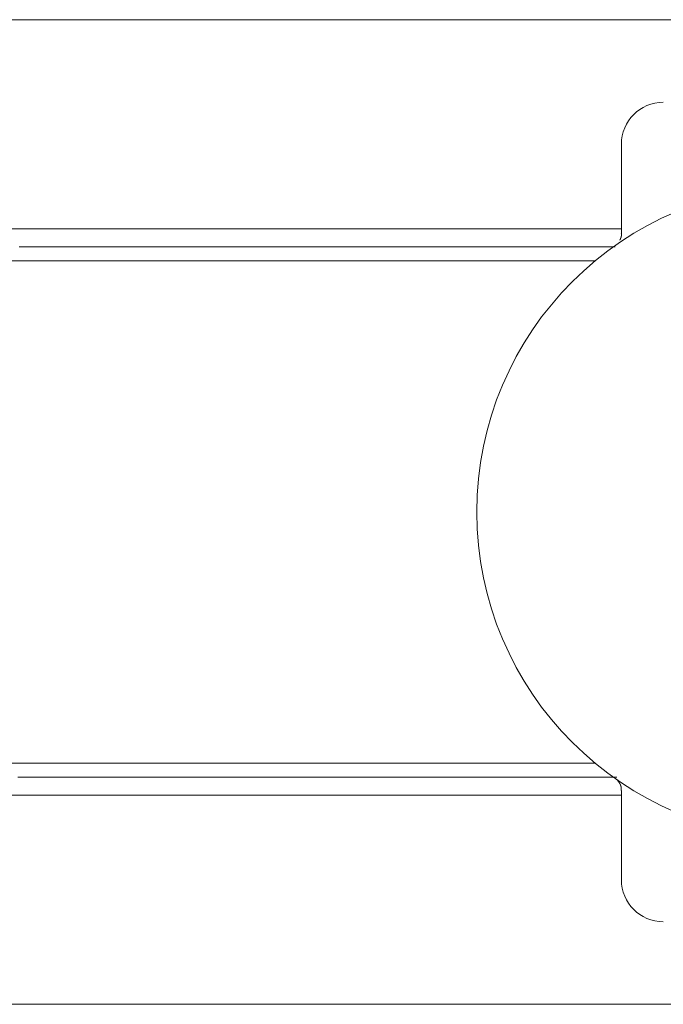
# Model space of a CAD drawing. Units: millimetres. Extents: x -5707 to 5708, y -4299 to 4087.
# Drawn here: x -3085 to -3039, y -995 to -924 of the extents above; entities that cross this region are included whole.
import ezdxf

# ---------------------------------------------------------------- set-up
doc = ezdxf.new("R2010")
doc.units = ezdxf.units.MM
doc.header["$LTSCALE"] = 7.5
doc.layers.add('Layer0014', color=7, linetype='Continuous')

# ---------------------------------------------------------------- blocks, each defined once
blk = doc.blocks.new('DC_GROUP_SP110(R)_SP100-ST_X00_13')
at = {"layer": 'Layer0014', "color": 7, "linetype": 'Continuous', "lineweight": 18}
for p, q in [((-3037.739, -924.083), (-3128.684, -924.083)), ((-3041.739, -933.001), (-3041.739, -939.341)), ((-3041.739, -939.063), (-3128.684, -939.063)), ((-3041.754, -939.357), (-3041.754, -939.36)), ((-3041.754, -939.36), (-3041.754, -939.362)), ((-3041.754, -939.362), (-3041.744, -939.365)), ((-3041.744, -939.365), (-3041.744, -939.368)), ((-3041.744, -939.368), (-3041.744, -939.371)), ((-3041.744, -939.371), (-3041.744, -939.374)), ((-3041.744, -939.374), (-3041.744, -939.376)), ((-3041.744, -939.376), (-3041.744, -939.379)), ((-3041.744, -939.379), (-3041.744, -939.382)), ((-3041.744, -939.382), (-3041.744, -939.385)), ((-3041.744, -939.385), (-3041.744, -939.387)), ((-3041.744, -939.387), (-3041.744, -939.39)), ((-3041.744, -939.39), (-3041.744, -939.393)), ((-3041.744, -939.393), (-3041.744, -939.396)), ((-3041.744, -939.396), (-3041.744, -939.398)), ((-3041.744, -939.398), (-3041.744, -939.401)), ((-3041.744, -939.401), (-3041.744, -939.404)), ((-3041.744, -939.404), (-3041.744, -939.407)), ((-3041.744, -939.407), (-3041.744, -939.41)), ((-3041.744, -939.41), (-3041.744, -939.412)), ((-3041.744, -939.412), (-3041.744, -939.415)), ((-3041.744, -939.415), (-3041.744, -939.418)), ((-3041.744, -939.418), (-3041.744, -939.421)), ((-3041.744, -939.421), (-3041.744, -939.423)), ((-3041.744, -939.423), (-3041.744, -939.426)), ((-3041.744, -939.426), (-3041.744, -939.429)), ((-3041.744, -939.429), (-3041.744, -939.432)), ((-3041.744, -939.432), (-3041.744, -939.435)), ((-3041.744, -939.435), (-3041.744, -939.437)), ((-3041.744, -939.437), (-3041.734, -939.44)), ((-3041.734, -939.524), (-3041.744, -939.527)), ((-3041.744, -939.527), (-3041.744, -939.529)), ((-3041.744, -939.529), (-3041.744, -939.532)), ((-3041.744, -939.532), (-3041.744, -939.535)), ((-3041.744, -939.535), (-3041.744, -939.538)), ((-3041.734, -939.44), (-3041.734, -939.443)), ((-3041.734, -939.443), (-3041.734, -939.446)), ((-3041.734, -939.446), (-3041.734, -939.448)), ((-3041.734, -939.448), (-3041.734, -939.451)), ((-3041.734, -939.451), (-3041.734, -939.454)), ((-3041.734, -939.454), (-3041.734, -939.457)), ((-3041.734, -939.457), (-3041.734, -939.46)), ((-3041.734, -939.46), (-3041.734, -939.462)), ((-3041.734, -939.462), (-3041.734, -939.465)), ((-3041.734, -939.465), (-3041.734, -939.468)), ((-3041.734, -939.468), (-3041.734, -939.471)), ((-3041.734, -939.471), (-3041.734, -939.474)), ((-3041.734, -939.474), (-3041.734, -939.476)), ((-3041.734, -939.476), (-3041.734, -939.479)), ((-3041.734, -939.479), (-3041.734, -939.482)), ((-3041.734, -939.482), (-3041.734, -939.485)), ((-3041.734, -939.485), (-3041.734, -939.488)), ((-3041.734, -939.488), (-3041.734, -939.49)), ((-3041.734, -939.49), (-3041.734, -939.493)), ((-3041.734, -939.493), (-3041.734, -939.496)), ((-3041.734, -939.496), (-3041.734, -939.499)), ((-3041.734, -939.499), (-3041.734, -939.501)), ((-3041.734, -939.501), (-3041.734, -939.504)), ((-3041.734, -939.504), (-3041.734, -939.507)), ((-3041.734, -939.507), (-3041.734, -939.51)), ((-3041.734, -939.51), (-3041.734, -939.513)), ((-3041.734, -939.513), (-3041.734, -939.515)), ((-3041.734, -939.515), (-3041.734, -939.518)), ((-3041.734, -939.518), (-3041.734, -939.521)), ((-3041.734, -939.521), (-3041.734, -939.524)), ((-3041.834, -939.856), (-3041.844, -939.858)), ((-3041.844, -939.858), (-3041.844, -939.861)), ((-3041.844, -939.861), (-3041.844, -939.863)), ((-3041.844, -939.863), (-3041.844, -939.866)), ((-3041.844, -939.866), (-3041.844, -939.869)), ((-3041.844, -939.869), (-3041.844, -939.871)), ((-3041.844, -939.871), (-3041.844, -939.874)), ((-3041.824, -939.833), (-3041.834, -939.835)), ((-3041.834, -939.835), (-3041.834, -939.838)), ((-3041.834, -939.838), (-3041.834, -939.84)), ((-3041.834, -939.84), (-3041.834, -939.843)), ((-3041.834, -939.843), (-3041.834, -939.846)), ((-3041.834, -939.846), (-3041.834, -939.848)), ((-3041.834, -939.848), (-3041.834, -939.851)), ((-3041.834, -939.851), (-3041.834, -939.853)), ((-3041.834, -939.853), (-3041.834, -939.856)), ((-3041.814, -939.81), (-3041.824, -939.812)), ((-3041.824, -939.812), (-3041.824, -939.815)), ((-3041.824, -939.815), (-3041.824, -939.817)), ((-3041.824, -939.817), (-3041.824, -939.82)), ((-3041.824, -939.82), (-3041.824, -939.822)), ((-3041.824, -939.822), (-3041.824, -939.825)), ((-3041.824, -939.825), (-3041.824, -939.828)), ((-3041.824, -939.828), (-3041.824, -939.83)), ((-3041.824, -939.83), (-3041.824, -939.833)), ((-3041.804, -939.786), (-3041.814, -939.789)), ((-3041.814, -939.789), (-3041.814, -939.792)), ((-3041.814, -939.792), (-3041.814, -939.794)), ((-3041.814, -939.794), (-3041.814, -939.797)), ((-3041.814, -939.797), (-3041.814, -939.799)), ((-3041.814, -939.799), (-3041.814, -939.802)), ((-3041.814, -939.802), (-3041.814, -939.805)), ((-3041.814, -939.805), (-3041.814, -939.807)), ((-3041.814, -939.807), (-3041.814, -939.81)), ((-3041.794, -939.761), (-3041.804, -939.763)), ((-3041.804, -939.763), (-3041.804, -939.766)), ((-3041.804, -939.766), (-3041.804, -939.768)), ((-3041.804, -939.768), (-3041.804, -939.771)), ((-3041.804, -939.771), (-3041.804, -939.774)), ((-3041.804, -939.774), (-3041.804, -939.776)), ((-3041.804, -939.776), (-3041.804, -939.779)), ((-3041.804, -939.779), (-3041.804, -939.781)), ((-3041.804, -939.781), (-3041.804, -939.784)), ((-3041.804, -939.784), (-3041.804, -939.786)), ((-3041.784, -939.734), (-3041.794, -939.737)), ((-3041.794, -939.737), (-3041.794, -939.74)), ((-3041.794, -939.74), (-3041.794, -939.742)), ((-3041.794, -939.742), (-3041.794, -939.745)), ((-3041.794, -939.745), (-3041.794, -939.747)), ((-3041.794, -939.747), (-3041.794, -939.75)), ((-3041.794, -939.75), (-3041.794, -939.753)), ((-3041.794, -939.753), (-3041.794, -939.755)), ((-3041.794, -939.755), (-3041.794, -939.758)), ((-3041.794, -939.758), (-3041.794, -939.761)), ((-3041.774, -939.708), (-3041.784, -939.711)), ((-3041.784, -939.711), (-3041.784, -939.713)), ((-3041.784, -939.713), (-3041.784, -939.716)), ((-3041.784, -939.716), (-3041.784, -939.719)), ((-3041.784, -939.719), (-3041.784, -939.721)), ((-3041.784, -939.721), (-3041.784, -939.724)), ((-3041.784, -939.724), (-3041.784, -939.726)), ((-3041.784, -939.726), (-3041.784, -939.729)), ((-3041.784, -939.729), (-3041.784, -939.732)), ((-3041.784, -939.732), (-3041.784, -939.734)), ((-3041.764, -939.676), (-3041.774, -939.678)), ((-3041.774, -939.678), (-3041.774, -939.681)), ((-3041.774, -939.681), (-3041.774, -939.684)), ((-3041.774, -939.684), (-3041.774, -939.687)), ((-3041.774, -939.687), (-3041.774, -939.689)), ((-3041.774, -939.689), (-3041.774, -939.692)), ((-3041.774, -939.692), (-3041.774, -939.695)), ((-3041.774, -939.695), (-3041.774, -939.697)), ((-3041.774, -939.697), (-3041.774, -939.7)), ((-3041.774, -939.7), (-3041.774, -939.703)), ((-3041.774, -939.703), (-3041.774, -939.705)), ((-3041.774, -939.705), (-3041.774, -939.708)), ((-3041.754, -939.64), (-3041.764, -939.643)), ((-3041.764, -939.643), (-3041.764, -939.646)), ((-3041.764, -939.646), (-3041.764, -939.649)), ((-3041.764, -939.649), (-3041.764, -939.651)), ((-3041.764, -939.651), (-3041.764, -939.654)), ((-3041.764, -939.654), (-3041.764, -939.657)), ((-3041.764, -939.657), (-3041.764, -939.659)), ((-3041.764, -939.659), (-3041.764, -939.662)), ((-3041.764, -939.662), (-3041.764, -939.665)), ((-3041.764, -939.665), (-3041.764, -939.668)), ((-3041.764, -939.668), (-3041.764, -939.67)), ((-3041.764, -939.67), (-3041.764, -939.673)), ((-3041.764, -939.673), (-3041.764, -939.676)), ((-3041.744, -939.596), (-3041.754, -939.599)), ((-3041.754, -939.599), (-3041.754, -939.602)), ((-3041.754, -939.602), (-3041.754, -939.605)), ((-3041.754, -939.605), (-3041.754, -939.607)), ((-3041.754, -939.607), (-3041.754, -939.61)), ((-3041.754, -939.61), (-3041.754, -939.613)), ((-3041.754, -939.613), (-3041.754, -939.616)), ((-3041.754, -939.616), (-3041.754, -939.618)), ((-3041.754, -939.618), (-3041.754, -939.621)), ((-3041.754, -939.621), (-3041.754, -939.624)), ((-3041.754, -939.624), (-3041.754, -939.627)), ((-3041.754, -939.627), (-3041.754, -939.629)), ((-3041.754, -939.629), (-3041.754, -939.632)), ((-3041.754, -939.632), (-3041.754, -939.635)), ((-3041.754, -939.635), (-3041.754, -939.638)), ((-3041.754, -939.638), (-3041.754, -939.64)), ((-3041.744, -939.538), (-3041.744, -939.541)), ((-3041.744, -939.541), (-3041.744, -939.543)), ((-3041.744, -939.543), (-3041.744, -939.546)), ((-3041.744, -939.546), (-3041.744, -939.549)), ((-3041.744, -939.549), (-3041.744, -939.552)), ((-3041.744, -939.552), (-3041.744, -939.555)), ((-3041.744, -939.555), (-3041.744, -939.557)), ((-3041.744, -939.557), (-3041.744, -939.56)), ((-3041.744, -939.56), (-3041.744, -939.563)), ((-3041.744, -939.563), (-3041.744, -939.566)), ((-3041.744, -939.566), (-3041.744, -939.569)), ((-3041.744, -939.569), (-3041.744, -939.571)), ((-3041.744, -939.571), (-3041.744, -939.574)), ((-3041.744, -939.574), (-3041.744, -939.577)), ((-3041.744, -939.577), (-3041.744, -939.58)), ((-3041.744, -939.58), (-3041.744, -939.582)), ((-3041.744, -939.582), (-3041.744, -939.585)), ((-3041.744, -939.585), (-3041.744, -939.588)), ((-3041.744, -939.588), (-3041.744, -939.591)), ((-3041.744, -939.591), (-3041.744, -939.594)), ((-3041.744, -939.594), (-3041.744, -939.596)), ((-3084.874, -940.35), (-3084.684, -940.35)), ((-3084.684, -940.35), (-3084.494, -940.35)), ((-3084.494, -940.35), (-3084.304, -940.35)), ((-3084.304, -940.35), (-3084.114, -940.35)), ((-3084.114, -940.35), (-3083.924, -940.35)), ((-3083.924, -940.35), (-3083.734, -940.35)), ((-3083.734, -940.35), (-3083.544, -940.35)), ((-3083.544, -940.35), (-3083.354, -940.35)), ((-3083.354, -940.35), (-3083.164, -940.35)), ((-3083.164, -940.35), (-3082.974, -940.35)), ((-3082.974, -940.35), (-3082.784, -940.35)), ((-3082.784, -940.35), (-3082.594, -940.35)), ((-3082.594, -940.35), (-3082.404, -940.35)), ((-3082.404, -940.35), (-3082.214, -940.35)), ((-3082.214, -940.35), (-3082.024, -940.35)), ((-3082.024, -940.35), (-3081.834, -940.35)), ((-3081.834, -940.35), (-3081.644, -940.35)), ((-3081.644, -940.35), (-3081.454, -940.35)), ((-3081.454, -940.35), (-3081.254, -940.35)), ((-3081.254, -940.35), (-3081.064, -940.35)), ((-3081.064, -940.35), (-3080.874, -940.35)), ((-3080.874, -940.35), (-3080.684, -940.35)), ((-3080.684, -940.35), (-3080.494, -940.35)), ((-3080.494, -940.35), (-3080.294, -940.35)), ((-3080.294, -940.35), (-3080.104, -940.35)), ((-3080.104, -940.35), (-3079.914, -940.35)), ((-3079.914, -940.35), (-3079.724, -940.35)), ((-3079.724, -940.35), (-3079.524, -940.35)), ((-3079.524, -940.35), (-3079.334, -940.35)), ((-3079.334, -940.35), (-3079.144, -940.35)), ((-3079.144, -940.35), (-3078.954, -940.35)), ((-3078.954, -940.35), (-3078.754, -940.35)), ((-3078.754, -940.35), (-3078.564, -940.35)), ((-3078.564, -940.35), (-3078.374, -940.35)), ((-3078.374, -940.35), (-3078.174, -940.35)), ((-3078.174, -940.35), (-3077.984, -940.35)), ((-3077.984, -940.35), (-3077.784, -940.35)), ((-3077.784, -940.35), (-3077.594, -940.35)), ((-3077.594, -940.35), (-3077.404, -940.35)), ((-3077.404, -940.35), (-3077.204, -940.35)), ((-3077.204, -940.35), (-3077.014, -940.35)), ((-3077.014, -940.35), (-3076.814, -940.35)), ((-3076.814, -940.35), (-3076.624, -940.35)), ((-3076.624, -940.35), (-3076.434, -940.35)), ((-3076.434, -940.35), (-3076.234, -940.35)), ((-3076.234, -940.35), (-3076.044, -940.35)), ((-3076.044, -940.35), (-3075.844, -940.35)), ((-3075.844, -940.35), (-3075.654, -940.35)), ((-3075.654, -940.35), (-3075.454, -940.35)), ((-3075.454, -940.35), (-3075.264, -940.35)), ((-3075.264, -940.35), (-3075.064, -940.35)), ((-3075.064, -940.35), (-3074.874, -940.35)), ((-3074.874, -940.35), (-3074.674, -940.35)), ((-3074.674, -940.35), (-3074.484, -940.35)), ((-3074.484, -940.35), (-3074.284, -940.35)), ((-3074.284, -940.35), (-3074.094, -940.35)), ((-3074.094, -940.35), (-3073.894, -940.35)), ((-3073.894, -940.35), (-3073.704, -940.35)), ((-3073.704, -940.35), (-3073.504, -940.35)), ((-3073.504, -940.35), (-3073.304, -940.35)), ((-3073.304, -940.35), (-3073.114, -940.35)), ((-3073.114, -940.35), (-3072.914, -940.35)), ((-3072.914, -940.35), (-3072.724, -940.35)), ((-3072.724, -940.35), (-3072.524, -940.35)), ((-3072.524, -940.35), (-3072.334, -940.35)), ((-3072.334, -940.35), (-3072.134, -940.35)), ((-3072.134, -940.35), (-3071.934, -940.35)), ((-3071.934, -940.35), (-3071.744, -940.35)), ((-3071.744, -940.35), (-3071.544, -940.35)), ((-3071.544, -940.35), (-3071.354, -940.35)), ((-3071.354, -940.35), (-3071.154, -940.35)), ((-3071.154, -940.35), (-3070.964, -940.35)), ((-3070.964, -940.35), (-3070.764, -940.35)), ((-3070.764, -940.35), (-3070.564, -940.35)), ((-3070.564, -940.35), (-3070.374, -940.35)), ((-3070.374, -940.35), (-3070.174, -940.35)), ((-3070.174, -940.35), (-3069.974, -940.35)), ((-3069.974, -940.35), (-3069.784, -940.35)), ((-3069.784, -940.35), (-3069.584, -940.35)), ((-3069.584, -940.35), (-3069.394, -940.35)), ((-3069.394, -940.35), (-3069.194, -940.35)), ((-3069.194, -940.35), (-3068.994, -940.35)), ((-3068.994, -940.35), (-3068.804, -940.35)), ((-3068.804, -940.35), (-3068.604, -940.35)), ((-3068.604, -940.35), (-3068.414, -940.35)), ((-3068.414, -940.35), (-3068.214, -940.35)), ((-3068.214, -940.35), (-3068.014, -940.35)), ((-3068.014, -940.35), (-3067.824, -940.35)), ((-3067.824, -940.35), (-3067.624, -940.35)), ((-3067.624, -940.35), (-3067.424, -940.35)), ((-3067.424, -940.35), (-3067.234, -940.35)), ((-3067.234, -940.35), (-3067.034, -940.35)), ((-3067.034, -940.35), (-3066.844, -940.35)), ((-3066.844, -940.35), (-3066.644, -940.35)), ((-3066.644, -940.35), (-3066.444, -940.35)), ((-3066.444, -940.35), (-3066.254, -940.35)), ((-3066.254, -940.35), (-3066.054, -940.35)), ((-3066.054, -940.35), (-3065.864, -940.35)), ((-3065.864, -940.35), (-3065.664, -940.35)), ((-3065.664, -940.35), (-3065.464, -940.35)), ((-3065.464, -940.35), (-3065.274, -940.35)), ((-3065.274, -940.35), (-3065.074, -940.35)), ((-3065.074, -940.35), (-3064.884, -940.35)), ((-3064.884, -940.35), (-3064.684, -940.35)), ((-3064.684, -940.35), (-3064.494, -940.35)), ((-3064.494, -940.35), (-3064.294, -940.35)), ((-3064.294, -940.35), (-3064.094, -940.35)), ((-3064.094, -940.35), (-3063.904, -940.35)), ((-3063.904, -940.35), (-3063.704, -940.35)), ((-3063.704, -940.35), (-3063.514, -940.35)), ((-3063.514, -940.35), (-3063.314, -940.35)), ((-3063.314, -940.35), (-3063.124, -940.35)), ((-3063.124, -940.35), (-3062.924, -940.35)), ((-3062.924, -940.35), (-3062.734, -940.35)), ((-3062.734, -940.35), (-3062.534, -940.35)), ((-3062.534, -940.35), (-3062.344, -940.35)), ((-3062.344, -940.35), (-3062.144, -940.35)), ((-3062.144, -940.35), (-3061.954, -940.35)), ((-3061.954, -940.35), (-3061.754, -940.35)), ((-3061.754, -940.35), (-3061.564, -940.35)), ((-3061.564, -940.35), (-3061.364, -940.35)), ((-3061.364, -940.35), (-3061.174, -940.35)), ((-3061.174, -940.35), (-3060.984, -940.35)), ((-3060.984, -940.35), (-3060.784, -940.35)), ((-3060.784, -940.35), (-3060.594, -940.35)), ((-3060.594, -940.35), (-3060.394, -940.35)), ((-3060.394, -940.35), (-3060.204, -940.35)), ((-3060.204, -940.35), (-3060.004, -940.35)), ((-3060.004, -940.35), (-3059.814, -940.35)), ((-3059.814, -940.35), (-3059.624, -940.35)), ((-3059.624, -940.35), (-3059.424, -940.35)), ((-3059.424, -940.35), (-3059.234, -940.35)), ((-3059.234, -940.35), (-3059.044, -940.35)), ((-3059.044, -940.35), (-3058.844, -940.35)), ((-3058.844, -940.35), (-3058.654, -940.35)), ((-3058.654, -940.35), (-3058.464, -940.35)), ((-3058.464, -940.35), (-3058.264, -940.35)), ((-3058.264, -940.35), (-3058.074, -940.35)), ((-3058.074, -940.35), (-3057.884, -940.35)), ((-3057.884, -940.35), (-3057.694, -940.35)), ((-3057.694, -940.35), (-3057.494, -940.35)), ((-3057.494, -940.35), (-3057.304, -940.35)), ((-3057.304, -940.35), (-3057.114, -940.35)), ((-3057.114, -940.35), (-3056.924, -940.35)), ((-3056.924, -940.35), (-3056.724, -940.35)), ((-3056.724, -940.35), (-3056.534, -940.35)), ((-3056.534, -940.35), (-3056.344, -940.35)), ((-3056.344, -940.35), (-3056.154, -940.35)), ((-3056.154, -940.35), (-3055.964, -940.35)), ((-3055.964, -940.35), (-3055.774, -940.35)), ((-3055.774, -940.35), (-3055.584, -940.35)), ((-3055.584, -940.35), (-3055.384, -940.35)), ((-3055.384, -940.35), (-3055.194, -940.35)), ((-3055.194, -940.35), (-3055.004, -940.35)), ((-3055.004, -940.35), (-3054.814, -940.35)), ((-3054.814, -940.35), (-3054.624, -940.35)), ((-3054.624, -940.35), (-3054.434, -940.35)), ((-3054.434, -940.35), (-3054.244, -940.35)), ((-3054.244, -940.35), (-3054.054, -940.35)), ((-3054.054, -940.35), (-3053.864, -940.35)), ((-3053.864, -940.35), (-3053.674, -940.35)), ((-3053.674, -940.35), (-3053.484, -940.35)), ((-3053.484, -940.35), (-3053.294, -940.35)), ((-3053.294, -940.35), (-3053.104, -940.35)), ((-3053.104, -940.35), (-3052.914, -940.35)), ((-3052.914, -940.35), (-3052.724, -940.35)), ((-3052.724, -940.35), (-3052.534, -940.35)), ((-3052.534, -940.35), (-3052.344, -940.35)), ((-3052.344, -940.35), (-3052.154, -940.35)), ((-3052.154, -940.35), (-3051.974, -940.35)), ((-3051.974, -940.35), (-3051.784, -940.35)), ((-3051.784, -940.35), (-3051.594, -940.35)), ((-3051.594, -940.35), (-3051.404, -940.35)), ((-3051.404, -940.35), (-3051.214, -940.35)), ((-3051.214, -940.35), (-3051.034, -940.35)), ((-3051.034, -940.35), (-3050.844, -940.35)), ((-3050.844, -940.35), (-3050.654, -940.35)), ((-3050.654, -940.35), (-3050.474, -940.35)), ((-3050.474, -940.35), (-3050.284, -940.35)), ((-3050.284, -940.35), (-3050.094, -940.35)), ((-3050.094, -940.35), (-3049.914, -940.35)), ((-3049.914, -940.35), (-3049.724, -940.35)), ((-3049.724, -940.35), (-3049.544, -940.35)), ((-3049.544, -940.35), (-3049.354, -940.35)), ((-3049.354, -940.35), (-3049.174, -940.35)), ((-3049.174, -940.35), (-3048.984, -940.35)), ((-3048.984, -940.35), (-3048.804, -940.35)), ((-3048.804, -940.35), (-3048.624, -940.35)), ((-3048.624, -940.35), (-3048.434, -940.35)), ((-3048.434, -940.35), (-3048.254, -940.35)), ((-3048.254, -940.35), (-3048.074, -940.35)), ((-3048.074, -940.35), (-3047.894, -940.35)), ((-3047.894, -940.35), (-3047.704, -940.35)), ((-3047.704, -940.35), (-3047.524, -940.35)), ((-3047.524, -940.35), (-3047.344, -940.35)), ((-3047.344, -940.35), (-3047.164, -940.35)), ((-3047.164, -940.35), (-3046.984, -940.35)), ((-3046.984, -940.35), (-3046.804, -940.35)), ((-3046.804, -940.35), (-3046.624, -940.35)), ((-3046.624, -940.35), (-3046.444, -940.35)), ((-3046.444, -940.35), (-3046.264, -940.35)), ((-3046.264, -940.35), (-3046.084, -940.35)), ((-3046.084, -940.35), (-3045.904, -940.35)), ((-3045.904, -940.35), (-3045.734, -940.35)), ((-3045.734, -940.35), (-3045.554, -940.35)), ((-3045.554, -940.35), (-3045.374, -940.35)), ((-3045.374, -940.35), (-3045.194, -940.35)), ((-3045.194, -940.35), (-3045.014, -940.35)), ((-3045.014, -940.35), (-3044.844, -940.35)), ((-3044.844, -940.35), (-3044.664, -940.35)), ((-3044.664, -940.35), (-3044.484, -940.35)), ((-3044.484, -940.35), (-3044.314, -940.35)), ((-3044.314, -940.35), (-3044.134, -940.35)), ((-3044.134, -940.35), (-3043.954, -940.35)), ((-3043.954, -940.35), (-3043.784, -940.35)), ((-3043.784, -940.35), (-3043.604, -940.35)), ((-3043.604, -940.35), (-3043.434, -940.35)), ((-3043.434, -940.35), (-3043.254, -940.35)), ((-3043.254, -940.35), (-3043.074, -940.35)), ((-3043.074, -940.35), (-3042.904, -940.35)), ((-3042.904, -940.35), (-3042.724, -940.35)), ((-3042.724, -940.35), (-3042.554, -940.35)), ((-3042.554, -940.35), (-3042.374, -940.35)), ((-3042.374, -940.35), (-3042.194, -940.35)), ((-3127.272, -941.351), (-3043.612, -941.351)), ((-3043.612, -977.351), (-3127.272, -977.351)), ((-3084.784, -978.35), (-3084.974, -978.35)), ((-3084.594, -978.35), (-3084.784, -978.35)), ((-3084.404, -978.35), (-3084.594, -978.35)), ((-3084.214, -978.35), (-3084.404, -978.35)), ((-3084.024, -978.35), (-3084.214, -978.35)), ((-3083.844, -978.35), (-3084.024, -978.35)), ((-3083.654, -978.35), (-3083.844, -978.35)), ((-3083.464, -978.35), (-3083.654, -978.35)), ((-3083.274, -978.35), (-3083.464, -978.35)), ((-3083.084, -978.35), (-3083.274, -978.35)), ((-3082.884, -978.35), (-3083.084, -978.35)), ((-3082.694, -978.35), (-3082.884, -978.35)), ((-3082.504, -978.35), (-3082.694, -978.35)), ((-3082.314, -978.35), (-3082.504, -978.35)), ((-3082.124, -978.35), (-3082.314, -978.35)), ((-3081.934, -978.35), (-3082.124, -978.35)), ((-3081.744, -978.35), (-3081.934, -978.35)), ((-3081.554, -978.35), (-3081.744, -978.35)), ((-3081.364, -978.35), (-3081.554, -978.35)), ((-3081.164, -978.35), (-3081.364, -978.35)), ((-3080.974, -978.35), (-3081.164, -978.35)), ((-3080.784, -978.35), (-3080.974, -978.35)), ((-3080.594, -978.35), (-3080.784, -978.35)), ((-3080.404, -978.35), (-3080.594, -978.35)), ((-3080.204, -978.35), (-3080.404, -978.35)), ((-3080.014, -978.35), (-3080.204, -978.35)), ((-3079.824, -978.35), (-3080.014, -978.35)), ((-3079.624, -978.35), (-3079.824, -978.35)), ((-3079.434, -978.35), (-3079.624, -978.35)), ((-3079.244, -978.35), (-3079.434, -978.35)), ((-3079.054, -978.35), (-3079.244, -978.35)), ((-3078.854, -978.35), (-3079.054, -978.35)), ((-3078.664, -978.35), (-3078.854, -978.35)), ((-3078.474, -978.35), (-3078.664, -978.35)), ((-3078.274, -978.35), (-3078.474, -978.35)), ((-3078.084, -978.35), (-3078.274, -978.35)), ((-3077.884, -978.35), (-3078.084, -978.35)), ((-3077.694, -978.35), (-3077.884, -978.35)), ((-3077.504, -978.35), (-3077.694, -978.35)), ((-3077.304, -978.35), (-3077.504, -978.35)), ((-3077.114, -978.35), (-3077.304, -978.35)), ((-3076.914, -978.35), (-3077.114, -978.35)), ((-3076.724, -978.35), (-3076.914, -978.35)), ((-3076.524, -978.35), (-3076.724, -978.35)), ((-3076.334, -978.35), (-3076.524, -978.35)), ((-3076.134, -978.35), (-3076.334, -978.35)), ((-3075.944, -978.35), (-3076.134, -978.35)), ((-3075.744, -978.35), (-3075.944, -978.35)), ((-3075.554, -978.35), (-3075.744, -978.35)), ((-3075.354, -978.35), (-3075.554, -978.35)), ((-3075.164, -978.35), (-3075.354, -978.35)), ((-3074.964, -978.35), (-3075.164, -978.35)), ((-3074.774, -978.35), (-3074.964, -978.35)), ((-3074.574, -978.35), (-3074.774, -978.35)), ((-3074.384, -978.35), (-3074.574, -978.35)), ((-3074.184, -978.35), (-3074.384, -978.35)), ((-3073.994, -978.35), (-3074.184, -978.35)), ((-3073.794, -978.35), (-3073.994, -978.35)), ((-3073.604, -978.35), (-3073.794, -978.35)), ((-3073.404, -978.35), (-3073.604, -978.35)), ((-3073.204, -978.35), (-3073.404, -978.35)), ((-3073.014, -978.35), (-3073.204, -978.35)), ((-3072.814, -978.35), (-3073.014, -978.35)), ((-3072.624, -978.35), (-3072.814, -978.35)), ((-3072.424, -978.35), (-3072.624, -978.35)), ((-3072.224, -978.35), (-3072.424, -978.35)), ((-3072.034, -978.35), (-3072.224, -978.35)), ((-3071.834, -978.35), (-3072.034, -978.35)), ((-3071.644, -978.35), (-3071.834, -978.35)), ((-3071.444, -978.35), (-3071.644, -978.35)), ((-3071.244, -978.35), (-3071.444, -978.35)), ((-3071.054, -978.35), (-3071.244, -978.35)), ((-3070.854, -978.35), (-3071.054, -978.35)), ((-3070.664, -978.35), (-3070.854, -978.35)), ((-3070.464, -978.35), (-3070.664, -978.35)), ((-3070.264, -978.35), (-3070.464, -978.35)), ((-3070.074, -978.35), (-3070.264, -978.35)), ((-3069.874, -978.35), (-3070.074, -978.35)), ((-3069.674, -978.35), (-3069.874, -978.35)), ((-3069.484, -978.35), (-3069.674, -978.35)), ((-3069.284, -978.35), (-3069.484, -978.35)), ((-3069.084, -978.35), (-3069.284, -978.35)), ((-3068.894, -978.35), (-3069.084, -978.35)), ((-3068.694, -978.35), (-3068.894, -978.35)), ((-3068.494, -978.35), (-3068.694, -978.35)), ((-3068.304, -978.35), (-3068.494, -978.35)), ((-3068.104, -978.35), (-3068.304, -978.35)), ((-3067.914, -978.35), (-3068.104, -978.35)), ((-3067.714, -978.35), (-3067.914, -978.35)), ((-3067.514, -978.35), (-3067.714, -978.35)), ((-3067.324, -978.35), (-3067.514, -978.35)), ((-3067.124, -978.35), (-3067.324, -978.35)), ((-3066.924, -978.35), (-3067.124, -978.35)), ((-3066.734, -978.35), (-3066.924, -978.35)), ((-3066.534, -978.35), (-3066.734, -978.35)), ((-3066.334, -978.35), (-3066.534, -978.35)), ((-3066.144, -978.35), (-3066.334, -978.35)), ((-3065.944, -978.35), (-3066.144, -978.35)), ((-3065.754, -978.35), (-3065.944, -978.35)), ((-3065.554, -978.35), (-3065.754, -978.35)), ((-3065.354, -978.35), (-3065.554, -978.35)), ((-3065.164, -978.35), (-3065.354, -978.35)), ((-3064.964, -978.35), (-3065.164, -978.35)), ((-3064.774, -978.35), (-3064.964, -978.35)), ((-3064.574, -978.35), (-3064.774, -978.35)), ((-3064.374, -978.35), (-3064.574, -978.35)), ((-3064.184, -978.35), (-3064.374, -978.35)), ((-3063.984, -978.35), (-3064.184, -978.35)), ((-3063.794, -978.35), (-3063.984, -978.35)), ((-3063.594, -978.35), (-3063.794, -978.35)), ((-3063.404, -978.35), (-3063.594, -978.35)), ((-3063.204, -978.35), (-3063.404, -978.35)), ((-3063.014, -978.35), (-3063.204, -978.35)), ((-3062.814, -978.35), (-3063.014, -978.35)), ((-3062.614, -978.35), (-3062.814, -978.35)), ((-3062.424, -978.35), (-3062.614, -978.35)), ((-3062.224, -978.35), (-3062.424, -978.35)), ((-3062.034, -978.35), (-3062.224, -978.35)), ((-3061.834, -978.35), (-3062.034, -978.35)), ((-3061.644, -978.35), (-3061.834, -978.35)), ((-3061.444, -978.35), (-3061.644, -978.35)), ((-3061.254, -978.35), (-3061.444, -978.35)), ((-3061.064, -978.35), (-3061.254, -978.35)), ((-3060.864, -978.35), (-3061.064, -978.35)), ((-3060.674, -978.35), (-3060.864, -978.35)), ((-3060.474, -978.35), (-3060.674, -978.35)), ((-3060.284, -978.35), (-3060.474, -978.35)), ((-3060.084, -978.35), (-3060.284, -978.35)), ((-3059.894, -978.35), (-3060.084, -978.35)), ((-3059.704, -978.35), (-3059.894, -978.35)), ((-3059.504, -978.35), (-3059.704, -978.35)), ((-3059.314, -978.35), (-3059.504, -978.35)), ((-3059.114, -978.35), (-3059.314, -978.35)), ((-3058.924, -978.35), (-3059.114, -978.35)), ((-3058.734, -978.35), (-3058.924, -978.35)), ((-3058.534, -978.35), (-3058.734, -978.35)), ((-3058.344, -978.35), (-3058.534, -978.35)), ((-3058.154, -978.35), (-3058.344, -978.35)), ((-3057.954, -978.35), (-3058.154, -978.35)), ((-3057.764, -978.35), (-3057.954, -978.35)), ((-3057.574, -978.35), (-3057.764, -978.35)), ((-3057.384, -978.35), (-3057.574, -978.35)), ((-3057.184, -978.35), (-3057.384, -978.35)), ((-3056.994, -978.35), (-3057.184, -978.35)), ((-3056.804, -978.35), (-3056.994, -978.35)), ((-3056.614, -978.35), (-3056.804, -978.35)), ((-3056.414, -978.35), (-3056.614, -978.35)), ((-3056.224, -978.35), (-3056.414, -978.35)), ((-3056.034, -978.35), (-3056.224, -978.35)), ((-3055.844, -978.35), (-3056.034, -978.35)), ((-3055.654, -978.35), (-3055.844, -978.35)), ((-3055.464, -978.35), (-3055.654, -978.35)), ((-3055.264, -978.35), (-3055.464, -978.35)), ((-3055.074, -978.35), (-3055.264, -978.35)), ((-3054.884, -978.35), (-3055.074, -978.35)), ((-3054.694, -978.35), (-3054.884, -978.35)), ((-3054.504, -978.35), (-3054.694, -978.35)), ((-3054.314, -978.35), (-3054.504, -978.35)), ((-3054.124, -978.35), (-3054.314, -978.35)), ((-3053.934, -978.35), (-3054.124, -978.35)), ((-3053.744, -978.35), (-3053.934, -978.35)), ((-3053.554, -978.35), (-3053.744, -978.35)), ((-3053.364, -978.35), (-3053.554, -978.35)), ((-3053.174, -978.35), (-3053.364, -978.35)), ((-3052.984, -978.35), (-3053.174, -978.35)), ((-3052.794, -978.35), (-3052.984, -978.35)), ((-3052.604, -978.35), (-3052.794, -978.35)), ((-3052.414, -978.35), (-3052.604, -978.35)), ((-3052.224, -978.35), (-3052.414, -978.35)), ((-3052.034, -978.35), (-3052.224, -978.35)), ((-3051.854, -978.35), (-3052.034, -978.35)), ((-3051.664, -978.35), (-3051.854, -978.35)), ((-3051.474, -978.35), (-3051.664, -978.35)), ((-3051.284, -978.35), (-3051.474, -978.35)), ((-3051.094, -978.35), (-3051.284, -978.35)), ((-3050.914, -978.35), (-3051.094, -978.35)), ((-3050.724, -978.35), (-3050.914, -978.35)), ((-3050.534, -978.35), (-3050.724, -978.35)), ((-3050.354, -978.35), (-3050.534, -978.35)), ((-3050.164, -978.35), (-3050.354, -978.35)), ((-3049.974, -978.35), (-3050.164, -978.35)), ((-3049.794, -978.35), (-3049.974, -978.35)), ((-3049.604, -978.35), (-3049.794, -978.35)), ((-3049.424, -978.35), (-3049.604, -978.35)), ((-3049.234, -978.35), (-3049.424, -978.35)), ((-3049.054, -978.35), (-3049.234, -978.35)), ((-3048.864, -978.35), (-3049.054, -978.35)), ((-3048.684, -978.35), (-3048.864, -978.35)), ((-3048.504, -978.35), (-3048.684, -978.35)), ((-3048.314, -978.35), (-3048.504, -978.35)), ((-3048.134, -978.35), (-3048.314, -978.35)), ((-3047.954, -978.35), (-3048.134, -978.35)), ((-3047.764, -978.35), (-3047.954, -978.35)), ((-3047.584, -978.35), (-3047.764, -978.35)), ((-3047.404, -978.35), (-3047.584, -978.35)), ((-3047.224, -978.35), (-3047.404, -978.35)), ((-3047.044, -978.35), (-3047.224, -978.35)), ((-3046.864, -978.35), (-3047.044, -978.35)), ((-3046.684, -978.35), (-3046.864, -978.35)), ((-3046.504, -978.35), (-3046.684, -978.35)), ((-3046.324, -978.35), (-3046.504, -978.35)), ((-3046.144, -978.35), (-3046.324, -978.35)), ((-3045.964, -978.35), (-3046.144, -978.35)), ((-3045.784, -978.35), (-3045.964, -978.35)), ((-3045.604, -978.35), (-3045.784, -978.35)), ((-3045.434, -978.35), (-3045.604, -978.35)), ((-3045.254, -978.35), (-3045.434, -978.35)), ((-3045.074, -978.35), (-3045.254, -978.35)), ((-3044.894, -978.35), (-3045.074, -978.35)), ((-3044.714, -978.35), (-3044.894, -978.35)), ((-3044.544, -978.35), (-3044.714, -978.35)), ((-3044.364, -978.35), (-3044.544, -978.35)), ((-3044.184, -978.35), (-3044.364, -978.35)), ((-3044.014, -978.35), (-3044.184, -978.35)), ((-3043.834, -978.35), (-3044.014, -978.35)), ((-3043.654, -978.35), (-3043.834, -978.35)), ((-3043.484, -978.35), (-3043.654, -978.35)), ((-3043.304, -978.35), (-3043.484, -978.35)), ((-3043.124, -978.35), (-3043.304, -978.35)), ((-3042.954, -978.35), (-3043.124, -978.35)), ((-3042.774, -978.35), (-3042.954, -978.35)), ((-3042.604, -978.35), (-3042.774, -978.35)), ((-3042.424, -978.35), (-3042.604, -978.35)), ((-3042.244, -978.35), (-3042.424, -978.35)), ((-3042.074, -978.35), (-3042.244, -978.35)), ((-3042.124, -978.486), (-3042.124, -978.487)), ((-3042.124, -978.488), (-3042.114, -978.489)), ((-3042.114, -978.491), (-3042.114, -978.492)), ((-3042.114, -978.492), (-3042.114, -978.493)), ((-3042.114, -978.493), (-3042.114, -978.494)), ((-3042.114, -978.495), (-3042.104, -978.497)), ((-3042.104, -978.497), (-3042.104, -978.498)), ((-3042.104, -978.498), (-3042.104, -978.5)), ((-3042.104, -978.501), (-3042.104, -978.503)), ((-3042.104, -978.503), (-3042.104, -978.505)), ((-3042.104, -978.505), (-3042.094, -978.507)), ((-3042.094, -978.507), (-3042.094, -978.508)), ((-3042.094, -978.508), (-3042.094, -978.51)), ((-3042.094, -978.51), (-3042.094, -978.512)), ((-3042.094, -978.512), (-3042.084, -978.514)), ((-3042.084, -978.514), (-3042.084, -978.516)), ((-3042.084, -978.516), (-3042.084, -978.518)), ((-3042.084, -978.518), (-3042.084, -978.52)), ((-3042.084, -978.52), (-3042.084, -978.522)), ((-3042.084, -978.522), (-3042.074, -978.524)), ((-3042.074, -978.524), (-3042.074, -978.526)), ((-3042.074, -978.526), (-3042.074, -978.528)), ((-3042.074, -978.528), (-3042.074, -978.53)), ((-3042.074, -978.53), (-3042.064, -978.532)), ((-3042.064, -978.532), (-3042.064, -978.534)), ((-3042.064, -978.534), (-3042.064, -978.536)), ((-3042.064, -978.536), (-3042.064, -978.539)), ((-3042.064, -978.539), (-3042.054, -978.541)), ((-3042.054, -978.541), (-3042.054, -978.543)), ((-3042.054, -978.543), (-3042.054, -978.545)), ((-3042.054, -978.545), (-3042.054, -978.547)), ((-3042.054, -978.547), (-3042.044, -978.55)), ((-3042.044, -978.55), (-3042.044, -978.552)), ((-3042.044, -978.552), (-3042.044, -978.554)), ((-3042.044, -978.554), (-3042.044, -978.556)), ((-3042.044, -978.556), (-3042.044, -978.559)), ((-3042.044, -978.559), (-3042.034, -978.561)), ((-3042.034, -978.561), (-3042.034, -978.563)), ((-3042.034, -978.563), (-3042.034, -978.566)), ((-3042.034, -978.566), (-3042.034, -978.568)), ((-3042.034, -978.568), (-3042.024, -978.57)), ((-3042.024, -978.57), (-3042.024, -978.573)), ((-3042.024, -978.573), (-3042.024, -978.575)), ((-3042.024, -978.575), (-3042.024, -978.577)), ((-3042.024, -978.577), (-3042.014, -978.58)), ((-3042.014, -978.58), (-3042.014, -978.582)), ((-3042.014, -978.582), (-3042.014, -978.585)), ((-3042.014, -978.585), (-3042.014, -978.587)), ((-3042.014, -978.587), (-3042.014, -978.589)), ((-3042.014, -978.589), (-3042.004, -978.592)), ((-3042.004, -978.592), (-3042.004, -978.594)), ((-3042.004, -978.594), (-3042.004, -978.597)), ((-3042.004, -978.597), (-3042.004, -978.599)), ((-3042.004, -978.599), (-3041.994, -978.602)), ((-3041.994, -978.602), (-3041.994, -978.604)), ((-3041.994, -978.604), (-3041.994, -978.607)), ((-3041.994, -978.607), (-3041.994, -978.609)), ((-3041.994, -978.609), (-3041.994, -978.612)), ((-3041.994, -978.612), (-3041.984, -978.614)), ((-3041.984, -978.614), (-3041.984, -978.617)), ((-3041.984, -978.617), (-3041.984, -978.619)), ((-3041.984, -978.619), (-3041.984, -978.622)), ((-3041.984, -978.622), (-3041.974, -978.624)), ((-3041.974, -978.624), (-3041.974, -978.627)), ((-3041.974, -978.627), (-3041.974, -978.629)), ((-3041.974, -978.629), (-3041.974, -978.632)), ((-3041.974, -978.632), (-3041.974, -978.635)), ((-3041.974, -978.635), (-3041.964, -978.637)), ((-3041.964, -978.637), (-3041.964, -978.64)), ((-3041.964, -978.64), (-3041.964, -978.642)), ((-3041.964, -978.642), (-3041.964, -978.645)), ((-3041.964, -978.645), (-3041.964, -978.648)), ((-3041.964, -978.648), (-3041.954, -978.65)), ((-3041.954, -978.65), (-3041.954, -978.653)), ((-3041.954, -978.653), (-3041.954, -978.656)), ((-3041.954, -978.656), (-3041.954, -978.658)), ((-3041.954, -978.658), (-3041.944, -978.661)), ((-3041.944, -978.661), (-3041.944, -978.664)), ((-3041.944, -978.664), (-3041.944, -978.666)), ((-3041.944, -978.666), (-3041.944, -978.669)), ((-3041.944, -978.669), (-3041.944, -978.672)), ((-3041.944, -978.672), (-3041.934, -978.674)), ((-3041.934, -978.674), (-3041.934, -978.677)), ((-3041.934, -978.677), (-3041.934, -978.68)), ((-3041.934, -978.68), (-3041.934, -978.682)), ((-3041.934, -978.682), (-3041.934, -978.685)), ((-3041.934, -978.685), (-3041.924, -978.688)), ((-3041.924, -978.688), (-3041.924, -978.691)), ((-3041.924, -978.691), (-3041.924, -978.693)), ((-3041.924, -978.693), (-3041.924, -978.696)), ((-3041.924, -978.696), (-3041.924, -978.699)), ((-3041.924, -978.699), (-3041.914, -978.702)), ((-3041.914, -978.702), (-3041.914, -978.705)), ((-3041.914, -978.705), (-3041.914, -978.707)), ((-3041.914, -978.707), (-3041.914, -978.71)), ((-3041.914, -978.71), (-3041.914, -978.713)), ((-3041.914, -978.713), (-3041.914, -978.716)), ((-3041.914, -978.716), (-3041.904, -978.719)), ((-3041.904, -978.719), (-3041.904, -978.721)), ((-3041.904, -978.721), (-3041.904, -978.724)), ((-3041.904, -978.724), (-3041.904, -978.727)), ((-3041.904, -978.727), (-3041.904, -978.73)), ((-3041.904, -978.73), (-3041.894, -978.733)), ((-3041.894, -978.733), (-3041.894, -978.736)), ((-3041.894, -978.736), (-3041.894, -978.739)), ((-3041.894, -978.739), (-3041.894, -978.741)), ((-3041.894, -978.741), (-3041.894, -978.744)), ((-3041.894, -978.744), (-3041.884, -978.747)), ((-3041.884, -978.747), (-3041.884, -978.75)), ((-3041.884, -978.75), (-3041.884, -978.753)), ((-3041.884, -978.753), (-3041.884, -978.756)), ((-3041.884, -978.756), (-3041.884, -978.759)), ((-3041.884, -978.759), (-3041.884, -978.762)), ((-3041.884, -978.762), (-3041.874, -978.765)), ((-3041.874, -978.765), (-3041.874, -978.768)), ((-3041.874, -978.768), (-3041.874, -978.77)), ((-3041.874, -978.77), (-3041.874, -978.773)), ((-3041.874, -978.773), (-3041.874, -978.776)), ((-3041.874, -978.776), (-3041.864, -978.779)), ((-3041.864, -978.779), (-3041.864, -978.782)), ((-3041.864, -978.782), (-3041.864, -978.785)), ((-3041.864, -978.785), (-3041.864, -978.788)), ((-3041.864, -978.788), (-3041.864, -978.791)), ((-3041.864, -978.791), (-3041.864, -978.794)), ((-3041.864, -978.794), (-3041.854, -978.797)), ((-3041.854, -978.797), (-3041.854, -978.8)), ((-3041.854, -978.8), (-3041.854, -978.803)), ((-3041.854, -978.803), (-3041.854, -978.806)), ((-3041.854, -978.806), (-3041.854, -978.809)), ((-3041.854, -978.809), (-3041.854, -978.812)), ((-3041.854, -978.812), (-3041.844, -978.815)), ((-3041.844, -978.815), (-3041.844, -978.818)), ((-3041.844, -978.818), (-3041.844, -978.821)), ((-3041.844, -978.821), (-3041.844, -978.824)), ((-3041.844, -978.824), (-3041.844, -978.827)), ((-3041.844, -978.827), (-3041.844, -978.83)), ((-3041.844, -978.83), (-3041.834, -978.833)), ((-3041.834, -978.833), (-3041.834, -978.836)), ((-3041.834, -978.836), (-3041.834, -978.839)), ((-3041.834, -978.839), (-3041.834, -978.842)), ((-3041.834, -978.842), (-3041.834, -978.845)), ((-3041.834, -978.845), (-3041.834, -978.848)), ((-3041.834, -978.848), (-3041.834, -978.852)), ((-3041.834, -978.852), (-3041.824, -978.855)), ((-3041.824, -978.855), (-3041.824, -978.858)), ((-3041.824, -978.858), (-3041.824, -978.861)), ((-3041.824, -978.861), (-3041.824, -978.864)), ((-3041.824, -978.864), (-3041.824, -978.867)), ((-3041.824, -978.867), (-3041.824, -978.87)), ((-3041.824, -978.87), (-3041.824, -978.873)), ((-3041.824, -978.873), (-3041.814, -978.876)), ((-3041.814, -978.876), (-3041.814, -978.879)), ((-3041.814, -978.879), (-3041.814, -978.882)), ((-3041.814, -978.882), (-3041.814, -978.885)), ((-3041.814, -978.885), (-3041.814, -978.889)), ((-3041.814, -978.889), (-3041.814, -978.892)), ((-3041.814, -978.892), (-3041.814, -978.895)), ((-3041.814, -978.895), (-3041.804, -978.898)), ((-3041.804, -978.898), (-3041.804, -978.901)), ((-3041.804, -978.901), (-3041.804, -978.904)), ((-3041.804, -978.904), (-3041.804, -978.907)), ((-3041.804, -978.907), (-3041.804, -978.911)), ((-3041.804, -978.911), (-3041.804, -978.914)), ((-3041.804, -978.914), (-3041.804, -978.917)), ((-3041.804, -978.917), (-3041.804, -978.92)), ((-3041.804, -978.92), (-3041.794, -978.923)), ((-3041.794, -978.923), (-3041.794, -978.926)), ((-3041.794, -978.926), (-3041.794, -978.929)), ((-3041.794, -978.929), (-3041.794, -978.933)), ((-3041.794, -978.933), (-3041.794, -978.936)), ((-3041.794, -978.936), (-3041.794, -978.939)), ((-3041.794, -978.939), (-3041.794, -978.942)), ((-3041.794, -978.942), (-3041.794, -978.945)), ((-3041.794, -978.945), (-3041.794, -978.949)), ((-3041.794, -978.949), (-3041.784, -978.952)), ((-3041.784, -978.952), (-3041.784, -978.955)), ((-3041.784, -978.955), (-3041.784, -978.958)), ((-3041.784, -978.958), (-3041.784, -978.961)), ((-3041.784, -978.961), (-3041.784, -978.965)), ((-3041.784, -978.965), (-3041.784, -978.968)), ((-3041.784, -978.968), (-3041.784, -978.971)), ((-3041.784, -978.971), (-3041.784, -978.974)), ((-3041.784, -978.974), (-3041.784, -978.977)), ((-3041.784, -978.977), (-3041.774, -978.981)), ((-3041.774, -978.981), (-3041.774, -978.984)), ((-3041.774, -978.984), (-3041.774, -978.987)), ((-3041.774, -978.987), (-3041.774, -978.99)), ((-3041.774, -978.99), (-3041.774, -978.994)), ((-3041.774, -978.994), (-3041.774, -978.997)), ((-3041.774, -978.997), (-3041.774, -979)), ((-3041.774, -979), (-3041.774, -979.003)), ((-3041.774, -979.003), (-3041.774, -979.007)), ((-3041.774, -979.007), (-3041.774, -979.01)), ((-3041.774, -979.01), (-3041.774, -979.013)), ((-3041.774, -979.013), (-3041.764, -979.016)), ((-3041.764, -979.016), (-3041.764, -979.02)), ((-3041.764, -979.02), (-3041.764, -979.023)), ((-3041.764, -979.023), (-3041.764, -979.026)), ((-3041.764, -979.026), (-3041.764, -979.029)), ((-3041.764, -979.029), (-3041.764, -979.033)), ((-3041.764, -979.033), (-3041.764, -979.036)), ((-3041.739, -979.638), (-3128.684, -979.638)), ((-3041.764, -979.036), (-3041.764, -979.039)), ((-3041.764, -979.039), (-3041.764, -979.042)), ((-3041.764, -979.042), (-3041.764, -979.046)), ((-3041.764, -979.046), (-3041.764, -979.049)), ((-3041.764, -979.049), (-3041.764, -979.052)), ((-3041.764, -979.052), (-3041.764, -979.056)), ((-3041.764, -979.056), (-3041.764, -979.059)), ((-3041.764, -979.059), (-3041.764, -979.062)), ((-3041.764, -979.062), (-3041.754, -979.065)), ((-3041.754, -979.065), (-3041.754, -979.069)), ((-3041.754, -979.069), (-3041.754, -979.072)), ((-3041.754, -979.072), (-3041.754, -979.075)), ((-3041.754, -979.075), (-3041.754, -979.079)), ((-3041.754, -979.079), (-3041.754, -979.082)), ((-3041.754, -979.082), (-3041.754, -979.085)), ((-3041.754, -979.085), (-3041.754, -979.089)), ((-3041.754, -979.089), (-3041.754, -979.092)), ((-3041.754, -979.092), (-3041.754, -979.095)), ((-3041.754, -979.095), (-3041.754, -979.099)), ((-3041.754, -979.099), (-3041.754, -979.102)), ((-3041.754, -979.102), (-3041.754, -979.105)), ((-3041.754, -979.105), (-3041.754, -979.109)), ((-3041.754, -979.109), (-3041.754, -979.112)), ((-3041.754, -979.112), (-3041.754, -979.115)), ((-3041.754, -979.115), (-3041.754, -979.119)), ((-3041.754, -979.119), (-3041.754, -979.122)), ((-3041.754, -979.122), (-3041.754, -979.125)), ((-3041.754, -979.125), (-3041.754, -979.129)), ((-3041.754, -979.129), (-3041.754, -979.132)), ((-3041.754, -979.132), (-3041.754, -979.135)), ((-3041.754, -979.135), (-3041.754, -979.139)), ((-3041.754, -979.139), (-3041.754, -979.142)), ((-3041.754, -979.142), (-3041.754, -979.145)), ((-3041.754, -979.145), (-3041.754, -979.149)), ((-3041.754, -979.149), (-3041.754, -979.152)), ((-3041.754, -979.152), (-3041.754, -979.155)), ((-3041.754, -979.155), (-3041.754, -979.159)), ((-3041.754, -979.159), (-3041.754, -979.162)), ((-3041.754, -979.162), (-3041.754, -979.165)), ((-3041.754, -979.165), (-3041.754, -979.169)), ((-3041.754, -979.169), (-3041.754, -979.172)), ((-3041.754, -979.172), (-3041.754, -979.175)), ((-3041.754, -979.175), (-3041.754, -979.179)), ((-3041.754, -979.179), (-3041.754, -979.182)), ((-3041.754, -979.182), (-3041.754, -979.185)), ((-3041.754, -979.185), (-3041.754, -979.189)), ((-3041.754, -979.189), (-3041.754, -979.192)), ((-3041.754, -979.192), (-3041.754, -979.196)), ((-3041.754, -979.196), (-3041.754, -979.199)), ((-3041.754, -979.199), (-3041.754, -979.202)), ((-3041.754, -979.202), (-3041.754, -979.206)), ((-3041.754, -979.206), (-3041.754, -979.209)), ((-3041.754, -979.209), (-3041.754, -979.212)), ((-3041.754, -979.212), (-3041.754, -979.216)), ((-3041.754, -979.216), (-3041.754, -979.219)), ((-3041.754, -979.219), (-3041.754, -979.223)), ((-3041.754, -979.223), (-3041.754, -979.226)), ((-3041.754, -979.226), (-3041.754, -979.229)), ((-3041.754, -979.229), (-3041.754, -979.233)), ((-3041.754, -979.233), (-3041.754, -979.236)), ((-3041.754, -979.236), (-3041.754, -979.239)), ((-3041.754, -979.239), (-3041.754, -979.243)), ((-3041.754, -979.243), (-3041.754, -979.246)), ((-3041.754, -979.246), (-3041.754, -979.25)), ((-3041.754, -979.25), (-3041.754, -979.253)), ((-3041.754, -979.253), (-3041.754, -979.256)), ((-3041.754, -979.256), (-3041.754, -979.26)), ((-3041.754, -979.26), (-3041.754, -979.263)), ((-3041.754, -979.263), (-3041.754, -979.266)), ((-3041.754, -979.266), (-3041.754, -979.27)), ((-3041.754, -979.27), (-3041.754, -979.273)), ((-3041.754, -979.273), (-3041.754, -979.277)), ((-3041.754, -979.277), (-3041.754, -979.28)), ((-3041.754, -979.28), (-3041.754, -979.283)), ((-3041.754, -979.283), (-3041.754, -979.287)), ((-3041.754, -979.287), (-3041.754, -979.29)), ((-3041.754, -979.29), (-3041.754, -979.294)), ((-3041.754, -979.294), (-3041.754, -979.297)), ((-3041.754, -979.297), (-3041.754, -979.3)), ((-3041.754, -979.3), (-3041.754, -979.304)), ((-3041.739, -979.303), (-3041.739, -985.701)), ((-3008.159, -994.618), (-3128.684, -994.618))]:
    blk.add_line(p, q, dxfattribs=at)
blk.add_circle((-3028.739, -959.351), 23.35, dxfattribs=at)
for centre, start, end in [((-3038.739, -933.001), 90, 180), ((-3038.739, -985.701), 180, 270)]:
    blk.add_arc(centre, 3, start, end, dxfattribs=at)

msp = doc.modelspace()

# ---------------------------------------------------------------- block references
at = {"layer": 'Layer0014', "linetype": 'Continuous'}
msp.add_blockref('DC_GROUP_SP110(R)_SP100-ST_X00_13', (0, 0), dxfattribs=at)

doc.saveas('drawing.dxf')
